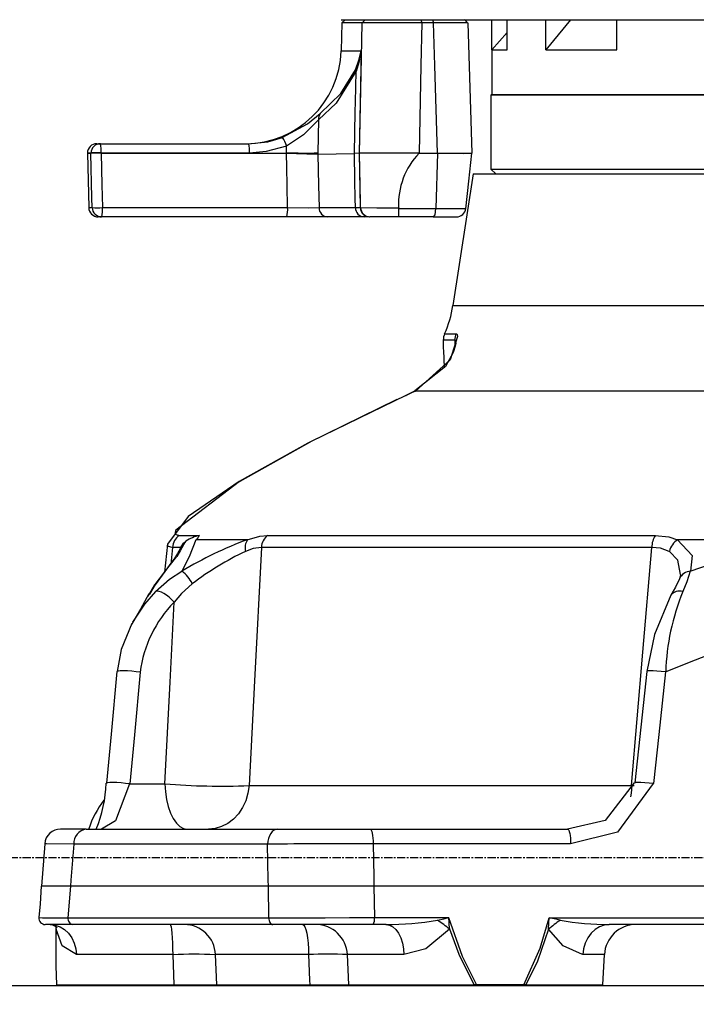
# Model space of a CAD drawing. Units: millimetres. Extents: x 1779 to 18935, y 249 to 9017.
# Drawn here: x 8591 to 8804, y 3188 to 3497 of the extents above; entities that cross this region are included whole.
import ezdxf

# ---------------------------------------------------------------- set-up
doc = ezdxf.new("R2010")
doc.units = ezdxf.units.MM
doc.header["$LTSCALE"] = 0.02
doc.header["$PDSIZE"] = -1
doc.linetypes.add('CENTERX2', pattern=[20.32, 12.7, -2.54, 2.54, -2.54])
doc.styles.add('宋体', font='txt')
doc.dimstyles.new('EFORT-ST', dxfattribs={"dimtxt": 75, "dimasz": 75, "dimexe": 1.25, "dimexo": 0.625, "dimtad": 1, "dimdsep": 46, "dimtxsty": '宋体', "dimcen": 2.5, "dimclrd": 3, "dimclre": 3, "dimadec": 0, "dimazin": 0, "dimtfac": 1, "dimtmove": 0, "dimatfit": 3, "dimfxl": 1, "dimarcsym": 0})

# ---------------------------------------------------------------- blocks, each defined once
blk = doc.blocks.new('零件192')
at = {"color": 7, "linetype": 'Continuous'}
for p, q in [((17851.729, 7107.976), (17851.706, 7107.097)), ((17851.713, 7108.076), (17906.128, 7108.076)), ((17851.834, 7108.076), (17851.729, 7107.976)), ((17852.365, 7107.976), (17851.729, 7107.976)), ((17852.344, 7106.873), (17852.365, 7107.976)), ((17852.468, 7108.076), (17852.365, 7107.976)), ((17854.213, 7108.076), (17854.243, 7107.976)), ((17854.243, 7107.976), (17854.216, 7106.635)), ((17854.615, 7107.976), (17854.243, 7107.976)), ((17854.586, 7108.076), (17854.615, 7107.976)), ((17854.656, 7106.638), (17854.615, 7107.976)), ((17855.83, 7103.876), (17855.704, 7107.976)), ((17856.447, 7107.126), (17856.447, 7108.076)), ((17856.932, 7107.126), (17856.932, 7108.076)), ((17858.146, 7107.126), (17858.146, 7108.076)), ((17858.928, 7108.076), (17858.146, 7107.126)), ((17860.383, 7107.126), (17860.383, 7108.076)), ((17856.932, 7107.671), (17856.447, 7107.126)), ((17851.706, 7107.097), (17852.342, 7107.097)), ((17852.342, 7107.097), (17852.308, 7105.492)), ((17856.447, 7107.126), (17856.447, 7105.726)), ((17856.447, 7107.126), (17856.932, 7107.126)), ((17858.146, 7107.126), (17860.383, 7107.126)), ((17852.286, 7103.876), (17852.344, 7106.873)), ((17852.158, 7105.483), (17852.178, 7106.443)), ((17854.216, 7106.635), (17854.162, 7103.876)), ((17854.741, 7103.876), (17854.656, 7106.638)), ((17852.152, 7105.194), (17852.158, 7105.483)), ((17852.308, 7105.492), (17852.274, 7103.876)), ((17856.447, 7105.726), (17856.422, 7105.701)), ((17856.422, 7105.701), (17856.422, 7103.376)), ((17901.422, 7105.701), (17856.422, 7105.701)), ((17856.447, 7105.726), (17901.397, 7105.726)), ((17852.124, 7103.872), (17852.152, 7105.194)), ((17850.999, 7104.925), (17850.978, 7103.887)), ((17844.022, 7104.176), (17844.132, 7104.176)), ((17844.132, 7104.176), (17848.799, 7104.176)), ((17849.989, 7103.892), (17849.993, 7104.099)), ((17849.989, 7103.876), (17849.989, 7103.892)), ((17850.978, 7103.887), (17850.977, 7103.848)), ((17843.722, 7103.883), (17843.722, 7103.876)), ((17843.833, 7103.883), (17843.722, 7103.883)), ((17843.722, 7103.876), (17843.766, 7102.168)), ((17843.722, 7103.876), (17843.833, 7103.876)), ((17843.833, 7103.876), (17843.833, 7103.883)), ((17843.866, 7102.475), (17843.833, 7103.876)), ((17844.147, 7103.876), (17843.833, 7103.876)), ((17844.158, 7103.883), (17844.158, 7103.876)), ((17848.825, 7103.883), (17844.158, 7103.883)), ((17844.158, 7103.876), (17844.182, 7102.884)), ((17844.158, 7103.876), (17849.987, 7103.876)), ((17849.987, 7103.876), (17849.989, 7103.876)), ((17849.996, 7103.433), (17849.987, 7103.876)), ((17850.977, 7103.848), (17850.976, 7103.848)), ((17850.976, 7103.848), (17850.996, 7102.862)), ((17850.977, 7103.848), (17852.124, 7103.872)), ((17852.274, 7103.876), (17852.124, 7103.872)), ((17852.142, 7103.023), (17852.124, 7103.872)), ((17852.274, 7103.876), (17852.286, 7103.876)), ((17852.274, 7103.876), (17852.274, 7103.876)), ((17852.274, 7103.876), (17852.296, 7102.87)), ((17852.319, 7102.168), (17852.286, 7103.876)), ((17854.156, 7103.876), (17852.286, 7103.876)), ((17854.162, 7103.876), (17854.162, 7103.875)), ((17854.162, 7103.876), (17854.741, 7103.876)), ((17854.162, 7103.875), (17854.741, 7103.875)), ((17854.741, 7103.875), (17854.687, 7102.142)), ((17854.741, 7103.875), (17854.741, 7103.876)), ((17854.741, 7103.876), (17855.823, 7103.876)), ((17855.725, 7103.002), (17855.824, 7103.874)), ((17855.827, 7103.874), (17855.828, 7103.875)), ((17850.008, 7102.86), (17849.996, 7103.433)), ((17856.422, 7103.376), (17856.572, 7103.226)), ((17856.422, 7103.376), (17901.422, 7103.376)), ((17852.154, 7102.449), (17852.142, 7103.023)), ((17855.86, 7103.226), (17855.223, 7099.084)), ((17855.626, 7102.131), (17855.725, 7103.002)), ((17855.86, 7103.226), (17901.983, 7103.226)), ((17844.182, 7102.884), (17844.199, 7102.168)), ((17850.022, 7102.168), (17850.008, 7102.86)), ((17850.996, 7102.862), (17851.011, 7102.166)), ((17852.296, 7102.87), (17852.308, 7102.297)), ((17843.874, 7102.168), (17843.866, 7102.475)), ((17852.16, 7102.166), (17852.154, 7102.449)), ((17843.766, 7102.168), (17843.874, 7102.168)), ((17844.199, 7102.168), (17850.022, 7102.168)), ((17851.011, 7102.166), (17852.16, 7102.166)), ((17852.16, 7102.166), (17852.31, 7102.168)), ((17852.308, 7102.297), (17852.31, 7102.168)), ((17852.31, 7102.168), (17852.319, 7102.168)), ((17853.526, 7102.165), (17853.524, 7102.142)), ((17853.524, 7102.142), (17854.687, 7102.142)), ((17844.173, 7101.876), (17844.066, 7101.876)), ((17849.996, 7101.876), (17844.173, 7101.876)), ((17851.273, 7101.876), (17849.996, 7101.876)), ((17852.43, 7101.876), (17851.281, 7101.876)), ((17852.568, 7101.876), (17852.43, 7101.876)), ((17853.5, 7101.876), (17852.612, 7101.876)), ((17854.605, 7101.876), (17853.511, 7101.876)), ((17854.605, 7101.876), (17855.325, 7101.876)), ((17855.223, 7099.084), (17896.649, 7099.084)), ((17854.964, 7098.2), (17855.327, 7098.2)), ((17854.922, 7097.998), (17854.922, 7097.725)), ((17855.285, 7097.998), (17854.922, 7097.998)), ((17855.312, 7097.897), (17855.313, 7097.91)), ((17853.737, 7096.262), (17853.749, 7096.264)), ((17854.03, 7096.395), (17854.048, 7096.399)), ((17898.49, 7096.399), (17854.048, 7096.399)), ((17848.503, 7093.555), (17848.516, 7093.558)), ((17846.613, 7091.859), (17847.254, 7091.859)), ((17849.392, 7091.859), (17861.594, 7091.859)), ((17846.24, 7091.586), (17846.15, 7090.707)), ((17846.703, 7091.527), (17846.703, 7091.526)), ((17848.76, 7091.726), (17847.149, 7091.726)), ((17865.628, 7091.726), (17862.294, 7091.726)), ((17846.401, 7091.485), (17846.347, 7090.961)), ((17846.671, 7091.485), (17846.401, 7091.485)), ((17861.48, 7091.485), (17849.199, 7091.485)), ((17845.858, 7090.316), (17845.676, 7090.015)), ((17845.847, 7090.291), (17845.858, 7090.316)), ((17845.921, 7090.103), (17845.875, 7090.093)), ((17845.982, 7090.097), (17845.921, 7090.103)), ((17846.054, 7090.073), (17845.982, 7090.097)), ((17846.133, 7090.033), (17846.054, 7090.073)), ((17846.217, 7089.979), (17846.133, 7090.033)), ((17846.3, 7089.913), (17846.217, 7089.979)), ((17846.38, 7089.839), (17846.3, 7089.913)), ((17846.451, 7089.759), (17846.38, 7089.839)), ((17845.141, 7089.089), (17845.165, 7089.128)), ((17844.657, 7087.582), (17844.655, 7087.577)), ((17844.69, 7087.594), (17844.657, 7087.582)), ((17844.759, 7087.6), (17844.69, 7087.594)), ((17844.859, 7087.602), (17844.759, 7087.6)), ((17844.982, 7087.598), (17844.859, 7087.602)), ((17845.118, 7087.588), (17844.982, 7087.598)), ((17845.256, 7087.574), (17845.118, 7087.588)), ((17845.387, 7087.557), (17845.256, 7087.574)), ((17861.326, 7087.585), (17860.944, 7084.076)), ((17861.329, 7087.588), (17861.328, 7087.585)), ((17861.359, 7087.598), (17861.329, 7087.588)), ((17861.426, 7087.602), (17861.359, 7087.598)), ((17861.524, 7087.6), (17861.426, 7087.602)), ((17861.645, 7087.594), (17861.524, 7087.6)), ((17861.78, 7087.582), (17861.645, 7087.594)), ((17861.919, 7087.566), (17861.78, 7087.582)), ((17844.328, 7084.072), (17844.326, 7084.068)), ((17844.361, 7084.084), (17844.328, 7084.072)), ((17844.43, 7084.091), (17844.361, 7084.084)), ((17844.529, 7084.092), (17844.43, 7084.091)), ((17844.652, 7084.088), (17844.529, 7084.092)), ((17844.788, 7084.078), (17844.652, 7084.088)), ((17844.927, 7084.064), (17844.788, 7084.078)), ((17860.946, 7084.078), (17860.944, 7084.075)), ((17860.976, 7084.088), (17860.946, 7084.078)), ((17861.043, 7084.092), (17860.976, 7084.088)), ((17861.141, 7084.091), (17861.043, 7084.092)), ((17861.263, 7084.084), (17861.141, 7084.091)), ((17861.398, 7084.072), (17861.263, 7084.084)), ((17861.537, 7084.057), (17861.398, 7084.072)), ((17845.058, 7084.047), (17844.927, 7084.064)), ((17845.058, 7084.047), (17846.163, 7084.047)), ((17846.163, 7084.047), (17846.179, 7083.797)), ((17846.179, 7083.797), (17846.215, 7083.556)), ((17848.81, 7083.995), (17848.774, 7083.751)), ((17848.81, 7083.995), (17860.851, 7083.995)), ((17860.851, 7083.995), (17860.83, 7083.751)), ((17860.851, 7083.995), (17860.928, 7083.992)), ((17846.215, 7083.556), (17846.269, 7083.331)), ((17848.705, 7083.518), (17848.603, 7083.301)), ((17848.774, 7083.751), (17848.705, 7083.518)), ((17860.83, 7083.751), (17860.812, 7083.638)), ((17846.269, 7083.331), (17846.34, 7083.128)), ((17848.603, 7083.301), (17848.473, 7083.107)), ((17846.34, 7083.128), (17846.426, 7082.954)), ((17846.426, 7082.954), (17846.525, 7082.814)), ((17848.317, 7082.94), (17848.139, 7082.805)), ((17848.473, 7083.107), (17848.317, 7082.94)), ((17843.684, 7082.626), (17842.878, 7082.626)), ((17843.684, 7082.626), (17849.714, 7082.626)), ((17846.525, 7082.814), (17846.633, 7082.71)), ((17846.633, 7082.71), (17846.748, 7082.647)), ((17846.748, 7082.647), (17846.866, 7082.626)), ((17847.74, 7082.646), (17847.529, 7082.626)), ((17847.945, 7082.706), (17847.74, 7082.646)), ((17848.139, 7082.805), (17847.945, 7082.706)), ((17849.542, 7082.547), (17849.494, 7082.488)), ((17849.596, 7082.59), (17849.542, 7082.547)), ((17849.654, 7082.617), (17849.596, 7082.59)), ((17849.714, 7082.626), (17849.654, 7082.617)), ((17849.701, 7082.626), (17852.622, 7082.626)), ((17852.622, 7082.626), (17852.64, 7082.617)), ((17852.622, 7082.626), (17858.832, 7082.626)), ((17852.64, 7082.617), (17852.657, 7082.591)), ((17852.657, 7082.591), (17852.673, 7082.549)), ((17852.673, 7082.549), (17852.687, 7082.493)), ((17858.832, 7082.626), (17858.85, 7082.617)), ((17858.85, 7082.617), (17858.868, 7082.591)), ((17858.868, 7082.591), (17858.884, 7082.549)), ((17858.884, 7082.549), (17858.898, 7082.492)), ((17849.404, 7082.246), (17849.395, 7082.152)), ((17849.424, 7082.335), (17849.404, 7082.246)), ((17849.455, 7082.417), (17849.424, 7082.335)), ((17849.494, 7082.488), (17849.455, 7082.417)), ((17852.687, 7082.493), (17852.699, 7082.423)), ((17852.699, 7082.423), (17852.709, 7082.344)), ((17852.709, 7082.344), (17852.715, 7082.257)), ((17852.715, 7082.257), (17852.718, 7082.165)), ((17858.898, 7082.492), (17858.91, 7082.422)), ((17858.91, 7082.422), (17858.919, 7082.342)), ((17858.919, 7082.342), (17858.926, 7082.254)), ((17858.926, 7082.254), (17858.929, 7082.162)), ((17842.381, 7082.165), (17842.277, 7080.826)), ((17842.381, 7082.165), (17842.277, 7080.826)), ((17843.299, 7082.152), (17843.207, 7081.017)), ((17849.395, 7082.152), (17843.299, 7082.152)), ((17849.414, 7081.017), (17849.395, 7082.152)), ((17852.718, 7082.165), (17852.734, 7081.121)), ((17854.023, 7082.164), (17852.718, 7082.165)), ((17857.948, 7082.163), (17854.023, 7082.164)), ((17858.929, 7082.162), (17857.948, 7082.163)), ((17843.207, 7081.017), (17843.192, 7080.826)), ((17849.417, 7080.826), (17849.414, 7081.017)), ((17852.734, 7081.121), (17852.738, 7080.826)), ((17843.192, 7080.826), (17843.111, 7079.836)), ((17849.417, 7080.826), (17843.192, 7080.826)), ((17849.433, 7079.836), (17849.417, 7080.826)), ((17852.738, 7080.826), (17852.753, 7079.841)), ((17864.063, 7080.826), (17852.738, 7080.826)), ((17843.111, 7079.836), (17849.433, 7079.836)), ((17849.433, 7079.836), (17849.434, 7079.796)), ((17849.434, 7079.796), (17849.44, 7079.756)), ((17849.44, 7079.756), (17849.452, 7079.72)), ((17852.753, 7079.841), (17853.145, 7079.841)), ((17853.145, 7079.841), (17854.714, 7079.841)), ((17854.714, 7079.841), (17855.097, 7079.841)), ((17858.256, 7079.84), (17858.648, 7079.84)), ((17858.648, 7079.84), (17860.217, 7079.84)), ((17860.217, 7079.84), (17864.068, 7079.839)), ((17843.262, 7079.626), (17842.406, 7079.626)), ((17842.555, 7079.626), (17842.712, 7079.608)), ((17842.556, 7079.624), (17842.572, 7079.623)), ((17842.712, 7079.608), (17842.863, 7079.554)), ((17842.739, 7079.476), (17842.735, 7079.142)), ((17842.739, 7079.476), (17842.739, 7079.558)), ((17842.863, 7079.554), (17843.003, 7079.468)), ((17843.003, 7079.468), (17843.127, 7079.351)), ((17849.56, 7079.626), (17843.265, 7079.626)), ((17846.324, 7079.626), (17846.34, 7079.608)), ((17846.34, 7079.608), (17846.355, 7079.554)), ((17846.355, 7079.554), (17846.369, 7079.468)), ((17846.369, 7079.468), (17846.382, 7079.351)), ((17849.452, 7079.72), (17849.467, 7079.688)), ((17849.467, 7079.688), (17849.487, 7079.662)), ((17849.487, 7079.662), (17849.509, 7079.642)), ((17849.509, 7079.642), (17849.534, 7079.63)), ((17849.534, 7079.63), (17849.56, 7079.626)), ((17852.707, 7079.626), (17849.56, 7079.626)), ((17850.503, 7079.626), (17850.537, 7079.608)), ((17850.537, 7079.608), (17850.57, 7079.554)), ((17850.57, 7079.554), (17850.6, 7079.468)), ((17850.6, 7079.468), (17850.627, 7079.351)), ((17853.129, 7079.626), (17852.714, 7079.626)), ((17853.129, 7079.626), (17853.234, 7079.608)), ((17853.234, 7079.608), (17853.336, 7079.554)), ((17853.336, 7079.554), (17853.43, 7079.468)), ((17853.43, 7079.468), (17853.513, 7079.351)), ((17859.696, 7079.468), (17859.572, 7079.351)), ((17859.837, 7079.554), (17859.696, 7079.468)), ((17859.988, 7079.608), (17859.837, 7079.554)), ((17860.145, 7079.626), (17859.988, 7079.608)), ((17864.029, 7079.626), (17860.145, 7079.626)), ((17843.127, 7079.351), (17843.23, 7079.208)), ((17843.23, 7079.208), (17843.309, 7079.044)), ((17846.382, 7079.351), (17846.392, 7079.208)), ((17846.392, 7079.208), (17846.4, 7079.044)), ((17850.627, 7079.351), (17850.65, 7079.208)), ((17850.65, 7079.208), (17850.667, 7079.044)), ((17853.513, 7079.351), (17853.582, 7079.208)), ((17853.582, 7079.208), (17853.635, 7079.044)), ((17859.468, 7079.208), (17859.389, 7079.044)), ((17859.572, 7079.351), (17859.468, 7079.208)), ((17843.309, 7079.044), (17843.361, 7078.865)), ((17843.361, 7078.865), (17843.384, 7078.678)), ((17846.4, 7079.044), (17846.405, 7078.865)), ((17846.405, 7078.865), (17846.408, 7078.678)), ((17850.667, 7079.044), (17850.679, 7078.865)), ((17850.679, 7078.865), (17850.684, 7078.678)), ((17853.635, 7079.044), (17853.67, 7078.865)), ((17853.67, 7078.865), (17853.685, 7078.678)), ((17859.337, 7078.865), (17859.314, 7078.678)), ((17859.389, 7079.044), (17859.337, 7078.865)), ((17846.408, 7078.678), (17843.384, 7078.678)), ((17846.408, 7078.678), (17846.44, 7077.726)), ((17850.684, 7078.678), (17847.755, 7078.678)), ((17847.799, 7077.726), (17847.755, 7078.678)), ((17850.684, 7078.678), (17850.714, 7077.871)), ((17853.685, 7078.678), (17851.905, 7078.678)), ((17851.953, 7077.726), (17851.905, 7078.678)), ((17859.991, 7078.678), (17859.314, 7078.678)), ((17859.941, 7077.726), (17859.991, 7078.678)), ((17842.748, 7077.726), (17846.44, 7077.726)), ((17846.436, 7077.726), (17847.799, 7077.726)), ((17847.799, 7077.726), (17850.719, 7077.726)), ((17850.708, 7077.726), (17851.953, 7077.726)), ((17850.714, 7077.871), (17850.719, 7077.726)), ((17850.719, 7077.726), (17850.736, 7077.726)), ((17851.953, 7077.726), (17855.909, 7077.726)), ((17855.957, 7077.726), (17855.909, 7077.726)), ((17857.463, 7077.726), (17855.966, 7077.726)), ((17857.513, 7077.726), (17857.463, 7077.726)), ((17857.485, 7077.726), (17857.517, 7077.726)), ((17857.517, 7077.726), (17859.941, 7077.726))]:
    blk.add_line(p, q, dxfattribs=at)
at = {"color": 7, "linetype": 'CENTERX2'}
blk.add_line((17878.922, 7081.726), (17816.922, 7081.726), dxfattribs=at)
at = {"color": 7, "linetype": 'Continuous', "flags": 128}
for points in [[(17854.233, 7107.976), (17852.939, 7107.977), (17852.365, 7107.976)], [(17855.682, 7107.976), (17855.295, 7107.977), (17854.615, 7107.976)], [(17855.682, 7107.976), (17855.638, 7108.032), (17855.592, 7108.076)], [(17852.158, 7106.501), (17852.273, 7106.834), (17852.342, 7107.097)], [(17852.341, 7107.097), (17852.259, 7106.73), (17852.178, 7106.443)], [(17852.173, 7106.443), (17851.55, 7105.455), (17850.999, 7104.925)], [(17851.044, 7105.121), (17851.7, 7105.754), (17852.161, 7106.501)], [(17849.854, 7104.371), (17850.644, 7104.797), (17851.052, 7105.121)], [(17850.998, 7104.925), (17850.522, 7104.451), (17849.993, 7104.099)], [(17848.785, 7104.176), (17849.403, 7104.238), (17849.861, 7104.371)], [(17849.991, 7104.099), (17849.349, 7103.926), (17848.825, 7103.883)], [(17849.976, 7103.876), (17850.632, 7103.859), (17850.976, 7103.848)], [(17854.736, 7103.875), (17855.561, 7103.873), (17855.818, 7103.874)], [(17850.021, 7102.168), (17850.666, 7102.165), (17851.011, 7102.166)], [(17852.31, 7102.168), (17852.827, 7102.164), (17853.526, 7102.165)], [(17853.516, 7102.142), (17853.515, 7101.895), (17853.512, 7101.877), (17853.512, 7101.876), (17853.511, 7101.876)], [(17854.675, 7102.142), (17854.654, 7101.935), (17854.605, 7101.876)], [(17854.675, 7102.142), (17855.577, 7102.142), (17855.627, 7102.142), (17855.628, 7102.142), (17855.628, 7102.142), (17855.628, 7102.142), (17855.628, 7102.142), (17855.628, 7102.142), (17855.628, 7102.142), (17855.628, 7102.142)], [(17855.316, 7098.2), (17855.344, 7098.194), (17855.358, 7098.178), (17855.371, 7098.116), (17855.137, 7097.381), (17854.048, 7096.399)], [(17855.301, 7097.91), (17855.314, 7097.911), (17855.314, 7097.911), (17855.314, 7097.911), (17855.314, 7097.911), (17855.314, 7097.911), (17855.313, 7097.904), (17855.293, 7097.806), (17855.23, 7097.615), (17854.988, 7097.175), (17854.026, 7096.401)], [(17854.919, 7097.725), (17854.922, 7097.727), (17854.922, 7097.727), (17854.922, 7097.727), (17854.922, 7097.727), (17854.922, 7097.727), (17854.922, 7097.727), (17854.922, 7097.726), (17854.924, 7097.685), (17854.951, 7097.128)], [(17855.301, 7097.91), (17855.308, 7097.978), (17855.298, 7097.993), (17855.285, 7097.998)], [(17853.745, 7096.264), (17850.784, 7094.821), (17848.516, 7093.558)], [(17854.019, 7096.394), (17853.868, 7096.321), (17853.738, 7096.262)], [(17854.034, 7096.399), (17853.882, 7096.324), (17853.749, 7096.264)], [(17853.455, 7096.135), (17850.655, 7094.757), (17848.503, 7093.554)], [(17848.495, 7093.554), (17846.89, 7092.455), (17846.246, 7091.588)], [(17848.511, 7093.558), (17846.505, 7092.023), (17846.481, 7091.953), (17846.49, 7091.901), (17846.613, 7091.859)], [(17847.244, 7091.859), (17847.195, 7091.785), (17847.149, 7091.726)], [(17848.755, 7091.726), (17849.145, 7091.832), (17849.392, 7091.859)], [(17861.588, 7091.859), (17862.02, 7091.817), (17862.294, 7091.726)], [(17846.39, 7091.485), (17846.276, 7091.511), (17846.247, 7091.541), (17846.25, 7091.585)], [(17846.695, 7091.528), (17846.558, 7091.286), (17846.445, 7091.101)], [(17846.786, 7091.635), (17846.649, 7091.392), (17846.533, 7091.202)], [(17846.664, 7091.485), (17846.746, 7091.613), (17846.821, 7091.682)], [(17847.137, 7091.726), (17846.929, 7091.185), (17846.7, 7090.737)], [(17846.817, 7091.682), (17846.811, 7091.658), (17846.798, 7091.635)], [(17862.289, 7091.726), (17862.757, 7091.233), (17862.701, 7090.737)], [(17862.686, 7090.737), (17864.331, 7091.304), (17865.628, 7091.726)], [(17845.856, 7090.316), (17846.296, 7090.889), (17846.533, 7091.202)], [(17846.527, 7091.202), (17846.479, 7091.149), (17846.447, 7091.099)], [(17849.197, 7091.485), (17848.941, 7091.446), (17848.696, 7091.358)], [(17849.197, 7091.485), (17848.981, 7087.29), (17848.81, 7083.995)], [(17860.84, 7083.995), (17861.203, 7088.189), (17861.48, 7091.485)], [(17862.03, 7091.358), (17861.753, 7091.462), (17861.48, 7091.485)], [(17862.381, 7090.636), (17862.304, 7091.083), (17862.035, 7091.358)], [(17846.436, 7091.102), (17846.16, 7090.721), (17845.854, 7090.305)], [(17845.871, 7090.093), (17846.31, 7090.48), (17846.7, 7090.737)], [(17862.381, 7090.632), (17862.379, 7090.568), (17862.351, 7090.497)], [(17862.686, 7090.737), (17862.586, 7090.402), (17862.459, 7090.093)], [(17845.84, 7090.308), (17845.724, 7090.11), (17845.629, 7089.945)], [(17847.015, 7090.342), (17846.68, 7090.032), (17846.451, 7089.759)], [(17862.35, 7090.499), (17862.227, 7090.236), (17862.084, 7089.977)], [(17845.154, 7089.128), (17845.53, 7089.696), (17845.875, 7090.093)], [(17845.657, 7090.019), (17845.39, 7089.541), (17845.158, 7089.133)], [(17862.076, 7089.977), (17861.564, 7088.741), (17861.328, 7087.585)], [(17846.161, 7084.047), (17846.324, 7087.246), (17846.451, 7089.759)], [(17845.123, 7089.092), (17844.789, 7088.275), (17844.656, 7087.577)], [(17845.154, 7089.131), (17845.136, 7089.094), (17845.122, 7089.063)], [(17864.014, 7088.383), (17862.843, 7087.933), (17861.919, 7087.566)], [(17844.65, 7087.577), (17844.471, 7085.612), (17844.325, 7084.068)], [(17845.383, 7087.557), (17845.203, 7085.591), (17845.058, 7084.047)], [(17861.908, 7087.566), (17861.705, 7085.601), (17861.537, 7084.057)], [(17860.931, 7084.076), (17860.01, 7082.9), (17858.832, 7082.626)], [(17845.047, 7084.047), (17844.611, 7082.883), (17844.171, 7082.626)], [(17861.526, 7084.057), (17860.405, 7082.528), (17858.929, 7082.162)], [(17843.292, 7082.152), (17842.439, 7082.163), (17842.38, 7082.164), (17842.38, 7082.164), (17842.38, 7082.164), (17842.38, 7082.164), (17842.38, 7082.164), (17842.38, 7082.164), (17842.383, 7082.164)], [(17842.27, 7080.826), (17842.233, 7080.275), (17842.2, 7079.842)], [(17843.185, 7080.826), (17842.336, 7080.826), (17842.278, 7080.826), (17842.277, 7080.826), (17842.277, 7080.826), (17842.277, 7080.826), (17842.277, 7080.826), (17842.277, 7080.826), (17842.277, 7080.826), (17842.28, 7080.826)], [(17852.737, 7080.826), (17851.54, 7080.826), (17850.779, 7080.826), (17850.062, 7080.826), (17849.417, 7080.826)], [(17849.426, 7079.836), (17850.458, 7079.839), (17851.202, 7079.84), (17851.975, 7079.841), (17852.753, 7079.841)], [(17854.736, 7079.759), (17854.941, 7079.805), (17855.097, 7079.841)], [(17855.087, 7079.841), (17855.519, 7078.628), (17855.966, 7077.726)], [(17855.118, 7079.476), (17855.109, 7079.681), (17855.097, 7079.841)], [(17857.452, 7077.726), (17857.968, 7078.885), (17858.256, 7079.84)], [(17858.231, 7079.474), (17858.247, 7079.679), (17858.256, 7079.84)], [(17858.597, 7079.758), (17858.412, 7079.805), (17858.256, 7079.84)], [(17842.606, 7079.621), (17842.735, 7079.563), (17842.771, 7079.525)], [(17842.728, 7079.56), (17842.732, 7079.331), (17842.732, 7079.154)], [(17843.384, 7078.678), (17842.929, 7078.952), (17842.739, 7079.476)], [(17855.118, 7079.476), (17854.37, 7078.856), (17853.685, 7078.678)], [(17855.896, 7077.726), (17855.422, 7078.684), (17855.125, 7079.476)], [(17858.231, 7079.474), (17857.883, 7078.472), (17857.517, 7077.726)], [(17859.299, 7078.678), (17858.691, 7078.952), (17858.233, 7079.474)], [(17842.728, 7079.142), (17842.733, 7078.329), (17842.748, 7077.726)]]:
    blk.add_lwpolyline(points, dxfattribs=at)
at = {"color": 7, "linetype": 'Continuous'}
for centre, radius, start, end in [((17816.922, 7141.726), 327.96, 49.70003, 250.27916), ((17816.922, 7141.726), 230.36, 345.45336, 114.54716), ((17816.922, 7141.726), 113.728, 177.74271, 17.75044), ((17776.216, 7029.907), 208.965, 249.55426, 44.50988), ((17848.707, 7107.176), 3, 270, 358.5), ((17852.303, 7106.51), 0.142, 183.4151, 207.9815), ((17851.245, 7104.964), 0.249, 140.8396, 188.9981), ((17849.125, 7103.845), 0.905, 16.3076, 35.5994), ((17844.022, 7103.876), 0.3, 90, 178.5), ((17844.132, 7103.876), 0.299, 90.0874, 178.5934), ((17843.995, 7100.404), 3.484, 87.3238, 92.6762), ((17843.315, 7103.955), 0.846, 355.1755, 15.1378), ((17847.982, 7103.955), 0.846, 355.1755, 15.1378), ((17850.579, 7124.266), 20.383, 268.3403, 271.1198), ((17855.801, 7102.278), 2.288, 135.7309, 182.8276), ((17844.066, 7102.176), 0.3, 181.5, 270), ((17844.036, 7105.639), 3.475, 267.3166, 272.6834), ((17844.173, 7102.175), 0.3, 181.4096, 269.9154), ((17843.356, 7102.097), 0.846, 344.8622, 4.8245), ((17849.179, 7102.097), 0.846, 344.8622, 4.8245), ((17851.296, 7102.16), 0.285, 178.8194, 266.9837), ((17852.445, 7102.16), 0.285, 178.8097, 266.9829), ((17852.607, 7102.172), 0.296, 180.7995, 269.3308), ((17852.615, 7102.172), 0.296, 180.7902, 269.3216), ((17855.332, 7102.176), 0.3, 269.9999, 353.361), ((17851.764, 7099.616), 3.5, 336.1362, 351.2538), ((17855.422, 7097.998), 0.5, 156.1362, 180), ((17855.791, 7097.998), 0.507, 156.4752, 180.0118), ((17846.905, 7091.447), 0.505, 125.367, 175.7486), ((17847.548, 7090.541), 1.353, 102.9623, 122.4802), ((17849.715, 7091.455), 0.517, 128.6675, 176.7547), ((17862.163, 7091.483), 0.682, 146.49, 179.8253), ((17853.155, 7079.895), 12.621, 110.3826, 120.7895), ((17847.053, 7091.315), 0.41, 128.5645, 148.5708), ((17849.154, 7091.468), 0.471, 146.8499, 193.4882), ((17862.627, 7091.215), 0.61, 123.1013, 166.4118), ((17852.928, 7082.517), 9.802, 115.5896, 127.0355), ((17846.078, 7089.897), 1.045, 25.2155, 53.5107), ((17862.726, 7090.327), 0.411, 93.5228, 155.2657), ((17869.233, 7087.328), 7.318, 157.8043, 178.1342), ((17862.349, 7089.784), 0.327, 70.3915, 143.7287), ((17849.152, 7087.097), 3.793, 135.408, 173.031), ((17840.366, 7084.177), 3.95, 336.881, 358.4295), ((17847.93, 7106.582), 22.605, 265.5107, 272.2303), ((17846.614, 7081.694), 3, 142.1827, 161.8244), ((17842.879, 7082.126), 0.5, 89.9972, 175.5136), ((17843.745, 7082.183), 0.447, 97.9068, 183.9874), ((17852.424, 6733.125), 349.04, 89.95351, 90.49711), ((17843.243, 7188.536), 108.7, 269.44707, 269.93081), ((17842.399, 7079.826), 0.2, 175.044, 270.0066), ((17843.294, 7079.808), 0.184, 171.1901, 261.2594), ((17852.442, 7079.786), 0.316, 329.4334, 10.0634), ((17853.158, 7089.103), 9.478, 269.7619, 279.6148), ((17851.448, 7074.886), 5.881, 51.3069, 55.9476), ((17859.874, 7077.697), 2.419, 121.5527, 132.7275), ((17860.175, 7089.076), 9.451, 260.3867, 269.8198), ((17842.355, 7079.554), 0.391, 348.4753, 0.2285), ((17846.765, 7078.635), 0.991, 2.4943, 89.5519), ((17850.908, 7078.628), 0.998, 2.8917, 89.9053), ((17860.989, 7078.626), 1, 90, 177), ((17847.078, 7062.397), 16.294, 87.6431, 92.3569), ((17851.291, 7068.977), 9.72, 86.4178, 93.5822)]:
    blk.add_arc(centre, radius, start, end, dxfattribs=at)
blk.add_ellipse((17878.922, 7141.44), major_axis=(6.225, 496.109), ratio=0.046721, start_param=1.659061, end_param=1.659529, dxfattribs=at)
blk = doc.blocks.new('*D127')
at = {"color": 3, "lineweight": -2}
for p, q in [((8344.89, 3833.71), (9971.63, 3833.71)), ((9970.38, 3758.71), (9970.38, 3268.71)), ((8964.89, 3193.71), (9971.63, 3193.71))]:
    blk.add_line(p, q, dxfattribs=at)
at = {"color": 3}
for points in [[(9982.88, 3758.71), (9957.88, 3758.71), (9970.38, 3833.71)], [(9957.88, 3268.71), (9982.88, 3268.71), (9970.38, 3193.71)]]:
    blk.add_solid(points, dxfattribs=at)
at = {"layer": 'Defpoints', "color": 0}
for p in [(8344.27, 3833.71), (8964.27, 3193.71), (9970.38, 3193.71)]:
    blk.add_point(p, dxfattribs=at)
at = {"color": 0, "insert": (9932.26, 3513.71), "char_height": 75, "attachment_point": 5, "rotation": 90, "style": '宋体'}
blk.add_mtext('640', dxfattribs=at)
blk = doc.blocks.new('*D130')
at = {"color": 3, "lineweight": -2}
for p, q in [((8344.27, 3833.08), (8344.27, 2938.97)), ((8964.27, 3192.8), (8964.27, 2938.97)), ((8889.27, 2940.22), (8419.27, 2940.22))]:
    blk.add_line(p, q, dxfattribs=at)
at = {"color": 3}
for points in [[(8419.27, 2952.72), (8419.27, 2927.72), (8344.27, 2940.22)], [(8889.27, 2927.72), (8889.27, 2952.72), (8964.27, 2940.22)]]:
    blk.add_solid(points, dxfattribs=at)
at = {"layer": 'Defpoints', "color": 0}
for p in [(8344.27, 3833.71), (8964.27, 3193.42), (8344.27, 2940.22)]:
    blk.add_point(p, dxfattribs=at)
at = {"color": 0, "insert": (8654.27, 2978.34), "char_height": 75, "attachment_point": 5, "style": '宋体'}
blk.add_mtext('620', dxfattribs=at)
blk = doc.blocks.new('*D134')
at = {"color": 3, "lineweight": -2}
for p, q in [((7207.87, 3877.87), (7207.87, 2427.85)), ((8964.27, 3192.8), (8964.27, 2427.85)), ((8889.27, 2429.1), (7282.87, 2429.1))]:
    blk.add_line(p, q, dxfattribs=at)
at = {"color": 3}
for points in [[(7282.87, 2441.6), (7282.87, 2416.6), (7207.87, 2429.1)], [(8889.27, 2416.6), (8889.27, 2441.6), (8964.27, 2429.1)]]:
    blk.add_solid(points, dxfattribs=at)
at = {"layer": 'Defpoints', "color": 0}
for p in [(7207.87, 3878.5), (8964.27, 3193.42), (7207.87, 2429.1)]:
    blk.add_point(p, dxfattribs=at)
at = {"color": 0, "insert": (8086.07, 2467.22), "char_height": 75, "attachment_point": 5, "style": '宋体'}
blk.add_mtext('1756.4', dxfattribs=at)
blk = doc.blocks.new('*D135')
at = {"color": 3, "lineweight": -2}
for p, q in [((5064.67, 3833.08), (5064.67, 1829.32)), ((8964.27, 3192.8), (8964.27, 1829.32)), ((8889.27, 1830.57), (5139.67, 1830.57))]:
    blk.add_line(p, q, dxfattribs=at)
at = {"color": 3}
for points in [[(5139.67, 1843.07), (5139.67, 1818.07), (5064.67, 1830.57)], [(8889.27, 1818.07), (8889.27, 1843.07), (8964.27, 1830.57)]]:
    blk.add_solid(points, dxfattribs=at)
at = {"layer": 'Defpoints', "color": 0}
for p in [(5064.67, 3833.71), (8964.27, 3193.42), (5064.67, 1830.57)]:
    blk.add_point(p, dxfattribs=at)
at = {"color": 0, "insert": (7014.47, 1868.69), "char_height": 75, "attachment_point": 5, "style": '宋体'}
blk.add_mtext('3899.6', dxfattribs=at)
blk = doc.blocks.new('*D136')
at = {"color": 3, "lineweight": -2}
for p, q in [((8964.89, 3193.42), (10451.86, 3193.42)), ((10450.61, 3118.42), (10450.61, 700.87)), ((7937.84, 625.87), (10451.86, 625.87))]:
    blk.add_line(p, q, dxfattribs=at)
at = {"color": 3}
for points in [[(10463.11, 3118.42), (10438.11, 3118.42), (10450.61, 3193.42)], [(10438.11, 700.87), (10463.11, 700.87), (10450.61, 625.87)]]:
    blk.add_solid(points, dxfattribs=at)
at = {"layer": 'Defpoints', "color": 0}
for p in [(8964.27, 3193.42), (7937.22, 625.87), (10450.61, 625.87)]:
    blk.add_point(p, dxfattribs=at)
at = {"color": 0, "insert": (10412.49, 1909.64), "char_height": 75, "attachment_point": 5, "rotation": 90, "style": '宋体'}
blk.add_mtext('2567.55', dxfattribs=at)
blk = doc.blocks.new('*D137')
at = {"color": 3, "lineweight": -2}
for p, q in [((8343.64, 7113.31), (4549.79, 7113.31)), ((4551.04, 3268.42), (4551.04, 7038.31)), ((8963.64, 3193.42), (4549.79, 3193.42))]:
    blk.add_line(p, q, dxfattribs=at)
at = {"color": 3}
for points in [[(4563.54, 7038.31), (4538.54, 7038.31), (4551.04, 7113.31)], [(4538.54, 3268.42), (4563.54, 3268.42), (4551.04, 3193.42)]]:
    blk.add_solid(points, dxfattribs=at)
at = {"layer": 'Defpoints', "color": 0}
for p in [(4551.04, 7113.31), (8344.27, 7113.31), (8964.27, 3193.42)]:
    blk.add_point(p, dxfattribs=at)
at = {"color": 0, "insert": (4512.92, 5153.36), "char_height": 75, "attachment_point": 5, "rotation": 90, "style": '宋体'}
blk.add_mtext('3919.88', dxfattribs=at)
blk = doc.blocks.new('*D140')
at = {"color": 3, "lineweight": -2}
for p, q in [((7207.24, 3878.5), (6774.58, 3878.5)), ((6775.83, 3803.5), (6775.83, 3268.42)), ((8963.64, 3193.42), (6774.58, 3193.42))]:
    blk.add_line(p, q, dxfattribs=at)
at = {"color": 3}
for points in [[(6788.33, 3803.5), (6763.33, 3803.5), (6775.83, 3878.5)], [(6763.33, 3268.42), (6788.33, 3268.42), (6775.83, 3193.42)]]:
    blk.add_solid(points, dxfattribs=at)
at = {"layer": 'Defpoints', "color": 0}
for p in [(7207.87, 3878.5), (6775.83, 3193.42), (8964.27, 3193.42)]:
    blk.add_point(p, dxfattribs=at)
at = {"color": 0, "insert": (6737.71, 3535.96), "char_height": 75, "attachment_point": 5, "rotation": 90, "style": '宋体'}
blk.add_mtext('685.08', dxfattribs=at)
blk = doc.blocks.new('*D141')
at = {"color": 3, "lineweight": -2}
for p, q in [((8964.27, 3192.8), (8964.27, 1242.49)), ((7937.22, 626.49), (7937.22, 1244.99)), ((8012.22, 1243.74), (8889.27, 1243.74))]:
    blk.add_line(p, q, dxfattribs=at)
at = {"color": 3}
for points in [[(8012.22, 1256.24), (8012.22, 1231.24), (7937.22, 1243.74)], [(8889.27, 1231.24), (8889.27, 1256.24), (8964.27, 1243.74)]]:
    blk.add_solid(points, dxfattribs=at)
at = {"layer": 'Defpoints', "color": 0}
for p in [(8964.27, 3193.42), (8964.27, 1243.74), (7937.22, 625.87)]:
    blk.add_point(p, dxfattribs=at)
at = {"color": 0, "insert": (8450.74, 1281.87), "char_height": 75, "attachment_point": 5, "style": '宋体'}
blk.add_mtext('1027.05', dxfattribs=at)
blk = doc.blocks.new('*D142')
at = {"color": 3, "lineweight": -2}
for p, q in [((5065.29, 3833.71), (5824.02, 3833.71)), ((5822.77, 3758.71), (5822.77, 3268.42)), ((8963.64, 3193.42), (5821.52, 3193.42))]:
    blk.add_line(p, q, dxfattribs=at)
at = {"color": 3}
for points in [[(5835.27, 3758.71), (5810.27, 3758.71), (5822.77, 3833.71)], [(5810.27, 3268.42), (5835.27, 3268.42), (5822.77, 3193.42)]]:
    blk.add_solid(points, dxfattribs=at)
at = {"layer": 'Defpoints', "color": 0}
for p in [(5064.67, 3833.71), (5822.77, 3193.42), (8964.27, 3193.42)]:
    blk.add_point(p, dxfattribs=at)
at = {"color": 0, "insert": (5784.64, 3513.56), "char_height": 75, "attachment_point": 5, "rotation": 90, "style": '宋体'}
blk.add_mtext('640.28', dxfattribs=at)

msp = doc.modelspace()

# ---------------------------------------------------------------- block references
at = {"xscale": 10, "yscale": 10, "zscale": 10}
msp.add_blockref('零件192', (-169824.9486, -67583.5512), dxfattribs=at)

# ---------------------------------------------------------------- dimensions: what is measured, and where the dimension line sits
for base, p1, p2, picture, middle in [((4551.0425, 7113.305), (8964.2674, 3193.4219), (8344.2674, 7113.305), '*D137', (4512.9175, 5153.3635)), ((6775.8306, 3193.4219), (7207.8691, 3878.499), (8964.2674, 3193.4219), '*D140', (6737.7056, 3535.9605)), ((5822.7672, 3193.4219), (5064.6674, 3833.705), (8964.2674, 3193.4219), '*D142', (5784.6422, 3513.5635)), ((9970.383, 3193.705), (8344.2674, 3833.705), (8964.2674, 3193.705), '*D127', (9932.258, 3513.705)), ((10450.6109, 625.8676), (8964.2674, 3193.4219), (7937.215, 625.8676), '*D136', (10412.4859, 1909.6448))]:
    dim = msp.add_linear_dim(base=base, p1=p1, p2=p2, angle=90, dimstyle='EFORT-ST')
    dim.commit()
    dim.dimension.update_dxf_attribs({"geometry": picture, "text_midpoint": middle})
for base, p1, p2, picture, middle in [((7207.8691, 2429.0952), (8964.2674, 3193.4219), (7207.8691, 3878.499), '*D134', (8086.0683, 2467.2202)), ((5064.6674, 1830.5659), (8964.2674, 3193.4219), (5064.6674, 3833.705), '*D135', (7014.4674, 1868.6909)), ((8344.2674, 2940.2186), (8964.2674, 3193.4219), (8344.2674, 3833.705), '*D130', (8654.2674, 2978.3436)), ((8964.2674, 1243.7417), (7937.215, 625.8676), (8964.2674, 3193.4219), '*D141', (8450.7412, 1281.8667))]:
    dim = msp.add_linear_dim(base=base, p1=p1, p2=p2, dimstyle='EFORT-ST')
    dim.commit()
    dim.dimension.update_dxf_attribs({"geometry": picture, "text_midpoint": middle})

doc.saveas('drawing.dxf')
